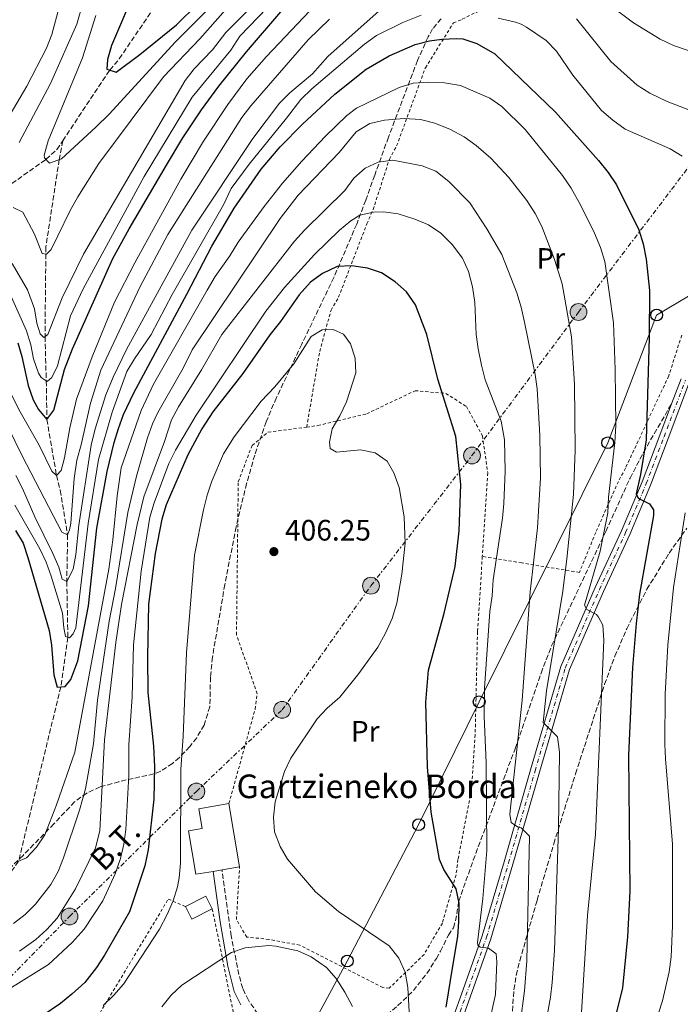
# Model space of a CAD drawing. Units: metres. Extents: x 616732 to 620156, y 4784957 to 4787330.
# Drawn here: x 617620 to 617844, y 4786779 to 4787113 of the extents above; entities that cross this region are included whole.
import ezdxf
from ezdxf.enums import TextEntityAlignment as Align

# ---------------------------------------------------------------- set-up
doc = ezdxf.new("R2010")
doc.units = ezdxf.units.M
doc.header["$MEASUREMENT"] = 0
for name, pattern in [('DGN Style 2', [1.7399219301090239, 1.043953158065414, -0.6959687720436097]), ('DGN Style 3', [2.435890702152634, 1.739921930109024, -0.6959687720436097]), ('DGN Style 4', [2.7856150101045474, 1.391937544087219, -0.6959687720436097, 0.001739921930109024, -0.6959687720436097]), ('DGN Style 7', [3.4798438602180486, 1.565929737098122, -0.6959687720436097, 0.5219765790327072, -0.6959687720436097])]:
    doc.linetypes.add(name, pattern=pattern)
for name, color, linetype, lineweight in [('Barranco lineal', 142, 'DGN Style 3', 13), ('Borda', 1, 'Continuous', 13), ('Camino', 7, 'DGN Style 3', 0), ('Carretera', 9, 'Continuous', 0), ('Cota de punto acotado terreno', 7, 'Continuous', 0), ('Curva de nivel directora', 30, 'Continuous', 30), ('Curva de nivel intermedia', 30, 'Continuous', 0), ('Edificio', 1, 'Continuous', 13), ('Eje de carretera', 7, 'DGN Style 4', 0), ('Etiqueta de uso rústico', 92, 'Continuous', 0), ('Línea blanca (vial)', 7, 'Continuous', 13), ('Línea eléctrica', 6, 'DGN Style 7', 0), ('Línea telefónica', 7, 'Continuous', 0), ('Margen derecho', 7, 'Continuous', 0), ('Poste telefónico', 7, 'Continuous', 0), ('Poste tendido eléctrico', 7, 'Continuous', 0), ('Punto acotado terreno (símbolo)', 7, 'Continuous', 0), ('Senda', 7, 'DGN Style 3', 0), ('Tela metálica o alambrada', 7, 'DGN Style 2', 0), ('Tensión línea eléctrica', 7, 'Continuous', 0), ('Texto de Borda', 7, 'Continuous', 0), ('Torre eléctrica', 7, 'Continuous', 0), ('Zona arbolada', 92, 'DGN Style 3', 0)]:
    doc.layers.add(name, color=color, linetype=linetype, lineweight=lineweight)
doc.styles.add('Style-Arial', font='arial.ttf')

# ---------------------------------------------------------------- blocks, each defined once
blk = doc.blocks.new('5PATER')
at = {"layer": 'Punto acotado terreno (símbolo)', "linetype": 'Continuous', "lineweight": 0}
h = blk.add_hatch(color=51, dxfattribs=at)
edge = h.paths.add_edge_path()
edge.add_ellipse((0, 0), major_axis=(-0.1095731443231308, -0.1110710700762829), ratio=0.9994222409660317, start_angle=0, end_angle=360)
blk = doc.blocks.new('5PELE')
at = {"layer": 'Torre eléctrica', "linetype": 'Continuous', "lineweight": 0}
h = blk.add_hatch(color=9, dxfattribs=at)
edge = h.paths.add_edge_path()
edge.add_arc((-2.000000476837158e-05, 0), 0.2850000000000001, 0, 360)
at = {"layer": 'Torre eléctrica', "color": 252, "linetype": 'Continuous', "lineweight": 0}
blk.add_circle((-2.000000476837158e-05, 0), 0.2850000000000001, dxfattribs=at)
blk = doc.blocks.new('5PTT')
at = {"layer": 'Poste telefónico', "color": 7, "linetype": 'Continuous', "lineweight": 30}
blk.add_circle((2.382683753967285e-05, 4.306399822235108e-05), 0.1995000005932858, dxfattribs=at)

msp = doc.modelspace()

# ---------------------------------------------------------------- linework, layer by layer
at = {"layer": 'Barranco lineal', "color": 142, "linetype": 'DGN Style 3', "lineweight": 13}
for points in [[(617634.7599999999, 4787071.949999999, 329.4600000000065), (617650.6799999997, 4787095.890000001, 325), (617653.9400000004, 4787099.720000001, 325), (617676.3099999996, 4787132.76, 320), (617678.9299999997, 4787137.210000001, 320), (617695.1399999997, 4787160.939999999, 315), (617698.8099999996, 4787165.199999999, 315), (617714.0800000001, 4787192.890000001, 310), (617731.4699999997, 4787223.34, 305), (617743.9900000002, 4787268.4, 302.4900000000052), (617747.3200000003, 4787273.810000001, 301.25)], [(617403.0800000001, 4786899.65, 370.3600000000006), (617405.2000000002, 4786900.529999999, 370), (617410.9400000004, 4786902.07, 370), (617448.1600000003, 4786923.859999999, 365), (617452.7599999999, 4786926.789999999, 365), (617475.3300000001, 4786944.07, 360), (617479.4299999997, 4786947.130000001, 360), (617497.7199999997, 4786963.029999999, 355), (617501.6799999997, 4786966.300000001, 355), (617517.5099999999, 4786984.949999999, 350), (617521.54, 4786988.430000001, 350), (617546.0099999999, 4787006.869999999, 345), (617550.04, 4787010.15, 345), (617574.9800000006, 4787029.430000001, 340), (617607.5800000001, 4787050.41, 335), (617629.0700000003, 4787065.619999999, 330), (617632.8200000003, 4787069.029999999, 330), (617634.7599999999, 4787071.949999999, 329.4600000000065)], [(617634.7599999999, 4787071.949999999, 329.4600000000065), (617633.5499999998, 4787065.49, 330), (617629.0499999998, 4787035.960000001, 334.8899999999995), (617628.75, 4787005.5, 340), (617629.1799999997, 4786990.460000001, 345), (617629.3899999997, 4786977.460000001, 350), (617632.6699999999, 4786958.4, 355), (617633.9199999999, 4786953.430000001, 355), (617636.4000000004, 4786938.34, 360), (617636.1299999999, 4786922.51, 365), (617636.5099999999, 4786903.59, 370), (617634.0899999999, 4786886.84, 375), (617619.7999999998, 4786827.720000001, 380), (617610.8200000003, 4786814.980000001, 381.3099999999977), (617599.9600000001, 4786807.199999999, 381.5299999999988), (617593.8899999997, 4786804.33, 381.5299999999988), (617553.5300000003, 4786782.730000001, 385), (617531.7199999997, 4786781.57, 385.7700000000041), (617482.0099999999, 4786776.390000001, 390), (617464.8200000003, 4786773.600000001, 392.3300000000018)]]:
    msp.add_polyline3d(points, dxfattribs=at)
at = {"layer": 'Borda', "color": 23, "linetype": 'Continuous', "lineweight": 0, "elevation": 411.0299999999988, "flags": 128}
msp.add_lwpolyline([(617691.0800000001, 4786847.230000001), (617694.6900000004, 4786825.74)], dxfattribs=at)
at = {"layer": 'Borda', "color": 23, "linetype": 'Continuous', "lineweight": 0, "extrusion": (-0.02787929795371001, -0.004654385324031981, 0.9996004609056879), "elevation": -39089.76000244301, "flags": 128}
msp.add_lwpolyline([(-4619765.471004597, 1396956.172434567), (-4619765.471004597, 1396950.157960358)], dxfattribs=at)
at = {"layer": 'Borda', "color": 23, "linetype": 'Continuous', "lineweight": 0, "extrusion": (-0.02945471067329665, -0.004958705500873442, 0.9995538160894131), "elevation": -41519.621250611, "flags": 128}
msp.add_lwpolyline([(-4617854.840937133, 1403183.362691257), (-4617854.840937132, 1403180.349553357)], dxfattribs=at)
at = {"layer": 'Borda', "color": 1, "linetype": 'Continuous', "lineweight": 13}
msp.add_polyline3d([(617685.79, 4786824.25, 410.7700000000041), (617679.9100000003, 4786823.26, 410.6000000000058), (617677.4199999999, 4786838.029999999, 410.6000000000058), (617681.9800000006, 4786838.789999999, 410.6000000000058), (617680.8499999996, 4786845.51, 409.2799999999988), (617691.0800000001, 4786847.230000001, 411.0299999999988), (617694.6900000004, 4786825.74, 411.0299999999988), (617688.7599999999, 4786824.75, 410.8600000000006)], close=True, dxfattribs=at)
at = {"layer": 'Borda', "color": 23, "linetype": 'Continuous', "lineweight": 0}
msp.add_polyline3d([(617685.79, 4786824.25, 410.7700000000041), (617679.9100000003, 4786823.26, 410.6000000000058), (617677.4199999999, 4786838.029999999, 410.6000000000058), (617681.9800000006, 4786838.789999999, 410.6000000000058), (617680.8499999996, 4786845.51, 409.2799999999988), (617691.0800000001, 4786847.230000001, 411.0299999999988)], dxfattribs=at)
at = {"layer": 'Camino', "color": 7, "linetype": 'DGN Style 3', "lineweight": 0}
msp.add_polyline3d([(617707.2300000002, 4786752.800000001, 415.3699999999953), (617707.8799999984, 4786756.100000001, 415.4199999999984), (617707.9899999979, 4786760.850000001, 415.4199999999984), (617707.4400000003, 4786764.359999999, 415.4199999999984), (617705.9800000007, 4786768.26, 414.979999999996), (617702.2100000001, 4786773.920000002, 414.429999999993), (617697.6799999992, 4786780.58, 412.7899999999937), (617695.7500000002, 4786784.560000001, 412.0000000000001), (617694.4299999992, 4786789.310000001, 411.1100000000007), (617691.8500000021, 4786802.400000002, 408.6100000000007), (617688.7600000009, 4786824.750000002, 406.320000000007)], dxfattribs=at)
at = {"layer": 'Carretera', "color": 9, "linetype": 'Continuous', "lineweight": 0}
for points in [[(617762.1600000003, 4786760.95, 398.820000000007), (617769.9099999996, 4786782.66, 396.9600000000065), (617776.9100000003, 4786802.390000001, 394.6499999999942), (617784.3500000011, 4786827.529999999, 391.8000000000029), (617793.3200000009, 4786858.720000002, 387.0899999999965), (617803.5899999993, 4786893.720000001, 382.3699999999953), (617815.2100000001, 4786920.45, 378.9700000000012), (617824.1200000016, 4786939.720000001, 376.4499999999971), (617831.0799999976, 4786956.290000001, 374.5899999999965), (617837.079999999, 4786972.15, 373.1600000000035), (617841.0799999977, 4786982.730000001, 371.7700000000041), (617844.3000000009, 4786991.25, 370.6399999999995)], [(617847.2300000013, 4786990.179999999, 370.6399999999995), (617840.0000000005, 4786971.050000001, 373.1600000000035), (617833.9899999978, 4786955.130000002, 374.5899999999965), (617826.9699999993, 4786938.45, 376.4499999999971), (617818.0599999976, 4786919.180000001, 378.9700000000012), (617806.5300000008, 4786892.66, 382.3699999999953), (617796.3200000006, 4786857.850000001, 387.0899999999965), (617787.3399999995, 4786826.650000001, 391.8000000000029), (617779.8899999997, 4786801.42, 394.6499999999942), (617772.8600000001, 4786781.609999999, 396.9600000000065), (617765.0900000005, 4786759.850000001, 398.820000000007)]]:
    msp.add_polyline3d(points, dxfattribs=at)
at = {"layer": 'Curva de nivel directora', "color": 30, "linetype": 'Continuous', "lineweight": 30, "flags": 128}
for points, elevation in [([(617659.9499999994, 4787124.730000001), (617651.239999999, 4787104.230000002), (617649.8799999999, 4787099.439999999), (617649.7500000002, 4787096.189999999), (617652.9199999997, 4787095.180000001), (617660.9100000005, 4787101.140000001), (617673.3699999994, 4787111.199999999), (617680.4199999992, 4787118.28)], 325), ([(617619.5599999997, 4787003.410000003), (617620.9199999986, 4786998.74), (617623.0499999988, 4786988.980000001), (617624.7599999988, 4786984.110000002), (617626.5499999991, 4786980.800000001), (617629.39, 4786977.460000002), (617631.7500000005, 4786980.580000003), (617635.329999999, 4786994.370000001), (617638.0800000003, 4787001.410000001), (617651.7899999988, 4787032.04), (617657.2899999997, 4787042.04), (617669.9099999993, 4787063.609999999), (617675.4599999993, 4787072.880000002), (617681.7600000004, 4787082.37), (617687.6900000002, 4787090.410000003), (617697.0499999989, 4787102.12), (617708.73, 4787115.650000001)], 350), ([(617618.7599999995, 4786939.83), (617621.3199999988, 4786935.550000002), (617622.9799999995, 4786930.699999999), (617630.1099999998, 4786905.870000001), (617630.9500000002, 4786900.949999999), (617631.7799999994, 4786890.930000001), (617632.8599999989, 4786886.74), (617635.5999999995, 4786886.980000001), (617637.459999999, 4786889.320000002), (617639.9199999999, 4786895.66), (617643.5299999998, 4786914.310000001), (617646.3499999985, 4786940.580000001), (617649.8399999996, 4786959.850000001), (617652.1399999997, 4786969.609999999), (617653.6100000005, 4786974.400000001), (617655.3600000006, 4786979.100000001), (617658.7999999983, 4786986.480000001), (617676.8099999994, 4787019.890000002), (617685.2599999984, 4787036.190000001), (617692.8699999992, 4787049.100000001), (617702.0099999988, 4787062.28), (617708.4599999995, 4787069.92), (617715.9699999997, 4787077.53), (617726.94, 4787087.730000002), (617737.6299999986, 4787096.17), (617745.3699999991, 4787100.680000001), (617754.169999999, 4787104.570000002), (617759.0399999995, 4787105.77), (617763.1999999991, 4787106.36), (617768.1999999993, 4787106.65), (617770.3600000006, 4787106.440000001), (617775.0999999992, 4787104.910000001), (617781.2300000003, 4787101.410000001), (617801.7999999984, 4787081.609999999), (617816.3099999992, 4787065.210000004), (617819.5799999994, 4787061.180000001), (617822.389999999, 4787057.029999999), (617830.0499999989, 4787041.79), (617831.4599999993, 4787036.990000002), (617832.4599999984, 4787031.840000001), (617833.6599999988, 4787021.119999999), (617833.5599999982, 4787005.190000001), (617832.4699999996, 4786970.580000003), (617830.5899999999, 4786958.84), (617829.0499999998, 4786952.220000002)], 375), ([(617764.6799999988, 4786778.24), (617767.0199999991, 4786792.140000001), (617768.6299999984, 4786802.160000001), (617769.0399999997, 4786807.150000002), (617769.1099999989, 4786813.530000002), (617768.0699999996, 4786818.359999999), (617763.9300000002, 4786824.840000001), (617762.4100000003, 4786828.27), (617759.6699999997, 4786844.32), (617758.4000000001, 4786859.660000001), (617757.8700000005, 4786881.61), (617758.7199999997, 4786892.450000001), (617763.9799999992, 4786911.800000001), (617767.7299999997, 4786927.560000001), (617769.0700000009, 4786939.720000001), (617769.6599999988, 4786955.380000004), (617767.9299999988, 4786971.640000001), (617761.8899999993, 4786991.140000001), (617758.1299999997, 4787006.199999999), (617754.3700000001, 4787016.330000001), (617751.2499999999, 4787020.710000002), (617747.4199999988, 4787024.130000002), (617742.8299999998, 4787027.17), (617738.0800000001, 4787028.710000002), (617732.5899999985, 4787029.49), (617727.729999999, 4787029.270000001), (617722.8200000006, 4787026.900000001), (617718.7599999993, 4787023.990000002), (617714.879999999, 4787019.74), (617708.5199999999, 4787010.680000001), (617704.91, 4787006.130000002), (617695.7999999995, 4786993.01), (617685.6200000005, 4786980.000000001), (617681.8699999999, 4786974.29), (617677.2000000007, 4786965.440000001), (617669.7799999998, 4786948.470000002), (617668.3099999991, 4786943.690000001), (617666.0499999992, 4786932.010000002), (617663.860000001, 4786914.86), (617663.51, 4786897.03), (617663.6500000008, 4786884.9), (617665.5399999997, 4786866.740000002), (617665.8599999992, 4786859.67), (617665.6099999989, 4786848.770000001), (617663.7499999992, 4786831.600000001), (617662.6099999994, 4786826.130000001), (617657.3399999987, 4786810.5), (617648.959999999, 4786795.859999999), (617646.1899999996, 4786791.7), (617642.2099999988, 4786786.61), (617637.8799999993, 4786782.609999999), (617633.980000001, 4786779.490000002), (617627.9799999996, 4786775.390000002)], 400), ([(617829.0499999998, 4786952.220000002), (617829.7699999996, 4786950.76), (617833.5800000007, 4786948.830000001), (617834.9299999983, 4786946.810000001), (617834.9599999996, 4786944.850000001), (617830.2099999998, 4786918.230000001), (617829.079999999, 4786908.289999999), (617827.9000000008, 4786893.340000001), (617826.5499999986, 4786863.680000001), (617826.9399999997, 4786817.59), (617826.1599999998, 4786802.070000002), (617824.5199999991, 4786784.810000001), (617818.0100000004, 4786758.710000001)], 375)]:
    msp.add_lwpolyline(points, dxfattribs=dict(at, elevation=elevation))
at = {"layer": 'Curva de nivel intermedia', "color": 30, "linetype": 'Continuous', "lineweight": 0, "flags": 128}
for points, elevation in [([(617617.5800000015, 4787030.319999999), (617622.7900000017, 4787021.359999998), (617625.1600000011, 4787014.999999999), (617626.0100000004, 4787010.140000001), (617627.0800000011, 4787006.460000001), (617628.3600000017, 4787005.210000001), (617629.7499999999, 4787006.21), (617634.5599999999, 4787018.709999999), (617641.7400000016, 4787033.509999999), (617676.2100000003, 4787092.369999997), (617679.3100000005, 4787096.269999998), (617685.4900000008, 4787102.720000001), (617690.0599999995, 4787108.67), (617713.9300000012, 4787132.710000001)], 340.0000000000002), ([(617645.9999999997, 4787114.34), (617641.5100000014, 4787100.019999999), (617629.7800000012, 4787071.9), (617628.5100000015, 4787067.000000001), (617628.5899999999, 4787066.130000001), (617630.2900000007, 4787064.329999999), (617634.35, 4787065.779999998), (617645.9900000007, 4787076.560000001), (617650.4499999998, 4787080.98), (617673.0099999995, 4787105.48), (617696.66, 4787129.409999999)], 330.0000000000002), ([(617636.3100000002, 4787127.369999998), (617631.110000001, 4787107.989999999), (617629.2300000013, 4787103.359999998), (617622.5500000003, 4787090.470000001), (617612.7000000001, 4787073.67)], 340.0000000000002), ([(617617.4299999995, 4787018.859999999), (617622.5000000012, 4787007.470000001), (617623.9100000015, 4787002.8), (617624.8300000002, 4786997.969999999), (617626.5500000013, 4786993.15), (617627.4600000011, 4786991.670000001), (617629.4400000013, 4786990.289999999), (617631.110000001, 4786991.710000001), (617633.0300000011, 4786995.66), (617637.4099999998, 4787012.560000001), (617641.6600000011, 4787021.77), (617662.4100000004, 4787059.859999999), (617678.5999999997, 4787086.699999999), (617691.7300000014, 4787102.59), (617694.7700000014, 4787107.399999999), (617707.1100000017, 4787120.31)], 345.0000000000002), ([(617641.7200000016, 4787118.92), (617639.5100000009, 4787111.489999999), (617630.6300000006, 4787091.3), (617620.0400000003, 4787071.31)], 335), ([(617613.6000000007, 4786993.409999999), (617620.3300000008, 4786980.000000001), (617626.7999999995, 4786968.720000001), (617631.110000001, 4786959.92), (617632.6700000013, 4786958.399999999), (617634.1900000012, 4786960.099999999), (617635.4100000015, 4786964.470000001), (617637.1200000015, 4786974.59), (617639.4100000003, 4786984.33), (617644.700000001, 4786998.680000001), (617652.3299999996, 4787017.21), (617659.1500000014, 4787030.58), (617674.780000002, 4787058.92), (617682.5200000004, 4787071.769999999), (617690.6600000008, 4787084.249999999), (617697.1900000019, 4787092.939999999), (617703.7700000001, 4787100.460000001), (617720.6600000013, 4787118.289999999)], 355.0000000000002), ([(617617.9300000002, 4787049.359999998), (617621.1800000002, 4787047.710000001), (617625.2000000012, 4787040.319999999), (617627.8000000007, 4787033.75), (617629.2800000005, 4787033.490000002), (617630.8699999996, 4787035.119999998), (617633.0600000002, 4787039.710000001), (617637.2500000012, 4787048.25), (617639.9300000012, 4787052.91), (617646.9500000018, 4787064.26), (617668.8800000012, 4787093.640000001), (617681.2700000008, 4787106.480000001), (617689.8800000007, 4787116.279999999)], 335), ([(617618.8600000001, 4786958.449999999), (617621.1700000013, 4786954.059999999), (617625.350000001, 4786944.430000001), (617631.3900000005, 4786932), (617633.4100000011, 4786927.390000002), (617634.5700000012, 4786923.34), (617636.1300000013, 4786922.51), (617638.3300000008, 4786926.75), (617639.1599999999, 4786931.689999999), (617640.2100000004, 4786941.630000002), (617644.4400000017, 4786968.789999999), (617645.7800000006, 4786974.279999998), (617649.3300000001, 4786985.800000001), (617651.8600000005, 4786991.809999999), (617656.390000001, 4787001.179999999), (617678.5599999995, 4787041.609999999), (617699.2300000006, 4787072.66), (617708.2400000005, 4787084.619999998), (617711.6900000017, 4787088.21), (617719.4600000011, 4787094.59), (617724.6199999999, 4787100.529999998), (617744.0700000004, 4787117.730000001)], 365.0000000000002), ([(617819.6900000012, 4787118.279999998), (617828.2200000006, 4787111.92), (617837.2300000006, 4787106.34), (617841.7600000012, 4787104.23), (617846.6800000009, 4787102.509999999)], 360), ([(617613.5500000014, 4786980.390000001), (617621.0100000004, 4786965.109999999), (617634.4200000013, 4786939.3), (617636.4000000019, 4786938.34), (617637.0800000012, 4786940.029999999), (617637.4800000014, 4786942.279999999), (617638.6600000015, 4786957.439999999), (617639.4800000018, 4786963.639999999), (617640.9600000015, 4786968.850000001), (617644.1700000013, 4786982.92), (617647.6900000017, 4786994.189999999), (617660.9800000021, 4787022.539999999), (617670.3499999996, 4787040.21), (617695.4100000005, 4787079.8), (617698.5000000017, 4787083.730000001), (617717.9900000005, 4787106.17), (617725.1600000008, 4787113.13)], 360), ([(617618.5600000005, 4786948.429999999), (617626.9700000016, 4786933.58), (617629.0999999995, 4786929.069999999), (617630.8200000006, 4786924.369999999), (617634.6600000006, 4786911.779999998), (617635.100000001, 4786906.820000002), (617635.7300000011, 4786903.929999999), (617637.0000000009, 4786903.380000001), (617638.2500000002, 4786904.8), (617639.2100000014, 4786906.77), (617643.4300000013, 4786942.189999998), (617646.8899999993, 4786963.829999999), (617651.5000000005, 4786979.890000002), (617656.4600000002, 4786993.720000001), (617659.0300000008, 4786998.000000001), (617664.7000000014, 4787006.250000001), (617671.8800000009, 4787019.859999998), (617689.2400000015, 4787050.259999999), (617691.8099999996, 4787055.8), (617697.9400000008, 4787064.05), (617710.5800000008, 4787079.550000001), (617715.400000002, 4787085.970000001), (617719.1300000002, 4787089.48), (617737.0200000008, 4787104.689999998), (617741.0799999997, 4787107.59), (617750.0700000019, 4787112.07), (617756.2000000008, 4787114.489999999)], 370.0000000000002), ([(617782.3800000015, 4787113.439999999), (617788.250000001, 4787112.08), (617790.1399999998, 4787111.470000001), (617791.9800000016, 4787110.439999999), (617798.5599999997, 4787105.88), (617802.0700000012, 4787102.320000002), (617807.6400000012, 4787094.220000001), (617817.3600000021, 4787082.169999998), (617821.1500000006, 4787078.909999999), (617825.4199999998, 4787075.91)], 370.0000000000002), ([(617808.9100000008, 4787113.230000001), (617820.5499999993, 4787098.84), (617829.4499999998, 4787090.779999998), (617833.6800000012, 4787088.109999999), (617839.6199999999, 4787085.28), (617849.9100000008, 4787081.33)], 365.0000000000002), ([(617810.6200000007, 4786776.439999999), (617812.570000002, 4786809.289999999), (617815.3700000005, 4786836.909999999), (617818.1100000008, 4786902.679999999), (617817.7900000013, 4786907.679999999), (617816.2800000003, 4786910.470000001), (617815.640000001, 4786911.369999999), (617812.390000001, 4786913.019999999), (617811.5999999997, 4786914.489999999), (617816.8700000002, 4786932.789999999), (617819.4600000009, 4786945.809999999), (617819.670000001, 4786951.140000001), (617821.8700000005, 4786969.619999998), (617822.2400000015, 4786975.369999999), (617822.0400000003, 4786994.369999998), (617821.3800000009, 4787010.259999998), (617818.4600000017, 4787030.960000001), (617817.02, 4787035.750000001), (617815.0000000016, 4787040.640000002), (617810.4000000017, 4787049.990000002), (617807.0399999999, 4787055.880000001), (617804.1299999999, 4787060.179999999), (617791.4299999995, 4787075.74), (617783.6300000009, 4787083.599999999), (617779.5200000004, 4787086.42), (617769.5100000014, 4787090.650000001), (617764.1600000003, 4787091.569999999), (617758.6200000015, 4787091.8), (617753.5300000019, 4787091.440000001), (617748.7400000021, 4787089.989999999), (617734.3600000008, 4787082.949999998), (617731.0000000013, 4787080.439999999), (617723.7700000005, 4787073.519999999), (617715.7500000007, 4787064.96), (617709.270000001, 4787057.499999999), (617703.0100000001, 4787049.699999998), (617694.17, 4787037.57), (617691.4200000007, 4787032.909999999)], 380.0000000000002), ([(617797.1400000004, 4786765.189999999), (617800.0300000004, 4786781.59), (617800.6800000009, 4786786.539999999), (617801.4200000007, 4786797.42), (617802.82, 4786838.810000001), (617803.0700000003, 4786864.679999999), (617802.4700000013, 4786869.819999999), (617797.5400000004, 4786874.730000001), (617798.7100000017, 4786885.48), (617804.2200000014, 4786919.230000001), (617805.6299999995, 4786930.199999998), (617807.9000000005, 4786952.019999999), (617808.4400000013, 4786966.999999999), (617808.1799999999, 4786989.369999998), (617807.1600000006, 4787005.449999998), (617804.0000000001, 4787023.380000001), (617801.4299999997, 4787031.640000001), (617797.1400000004, 4787042.81), (617794.8800000006, 4787047.279999999), (617792.070000001, 4787051.649999999), (617785.9000000019, 4787059.529999998), (617779.7900000009, 4787066.050000001), (617774.9299999994, 4787070.329999999), (617770.8600000013, 4787073.25), (617766.2000000009, 4787075.720000001), (617760.8900000001, 4787077.850000001), (617756.0599999999, 4787079.12), (617750.4400000006, 4787079.470000001), (617743.790000001, 4787078.939999999), (617738.8400000001, 4787077.800000001), (617734.1900000009, 4787074.929999999), (617728.440000002, 4787067.949999998), (617714.5999999996, 4787053.439999999), (617708.4400000017, 4787045.579999999), (617678.630000001, 4787001.029999999), (617675.6100000013, 4786994.82)], 385), ([(617825.4199999998, 4787075.91), (617840.6799999995, 4787069.210000001), (617844.7000000007, 4787066.759999999)], 370.0000000000002), ([(617620.140000001, 4786797.239999998), (617625.6399999994, 4786801.180000001), (617629.3400000008, 4786804.539999999), (617632.9200000016, 4786808.42), (617639.0599999994, 4786818.31), (617645.85, 4786832.279999999), (617647.3300000018, 4786838.02), (617648.8700000019, 4786868.890000001), (617652.7800000012, 4786901.789999999), (617654.660000001, 4786914.779999998), (617659.9600000005, 4786941.789999999), (617662.2400000005, 4786951.220000001), (617669.2600000012, 4786969.949999999), (617671.6200000015, 4786977.300000001), (617673.9700000007, 4786981.720000001), (617681.8200000006, 4786994.259999999), (617688.7200000007, 4787006.279999999), (617713.320000001, 4787037.850000001), (617716.6500000014, 4787041.58), (617730.3900000011, 4787055.039999999), (617733.430000001, 4787059.279999998), (617737.2300000008, 4787062.600000001), (617741.650000002, 4787064.71), (617746.640000001, 4787065.3), (617756.5400000005, 4787063.480000001), (617761.1900000019, 4787061.640000001), (617765.66, 4787058.16)], 390.0000000000002), ([(617765.66, 4787058.16), (617772.6900000019, 4787050.890000001), (617778.5200000014, 4787042.05), (617783.5199999991, 4787033.390000001), (617788.6199999999, 4787020.33), (617790.150000001, 4787015.569999999), (617791.310000001, 4787010.42), (617794.8300000014, 4786992.75), (617795.530000001, 4786987.800000002), (617796.4400000006, 4786972.019999999), (617796.6399999997, 4786957.680000001), (617795.7099999998, 4786940.680000001), (617793.1500000005, 4786919.039999999), (617790.4300000003, 4786882.31), (617786.2999999997, 4786843.640000002), (617786.7500000012, 4786840.779999998), (617788.8700000001, 4786839.400000001), (617790.1399999998, 4786838.999999999), (617792.9800000007, 4786836.220000001), (617792.0599999998, 4786793.96), (617791.2199999993, 4786783.79), (617789.7799999999, 4786772.739999999)], 390.0000000000002), ([(617672.9600000004, 4786967.039999999), (617680.0000000012, 4786978.890000001), (617703.6000000002, 4787014.109999999), (617709.9700000006, 4787022.220000001), (617720.0500000013, 4787033.320000002), (617728.5700000017, 4787041.59), (617732.4200000007, 4787044.83), (617735.4400000004, 4787046.759999999), (617740.0600000005, 4787047.730000001), (617743.5000000005, 4787047.839999998), (617748.4500000014, 4787047.159999999), (617754.0599999995, 4787045.359999999), (617758.7100000009, 4787043.380000002), (617762.9000000019, 4787040.65), (617766.790000001, 4787036.74), (617770.2100000009, 4787032.140000001), (617772.2900000018, 4787027.59), (617773.6200000017, 4787022.359999999), (617774.450000001, 4787017.100000001), (617774.9299999994, 4787006.3), (617775.5300000006, 4787001.34), (617776.6600000015, 4786995.859999999), (617777.9100000011, 4786990.890000001), (617783.3800000006, 4786976.930000001), (617784.4600000002, 4786970.57), (617784.6600000013, 4786959.949999999), (617784.2200000011, 4786948.930000001), (617783.8200000009, 4786943.939999999), (617780.6600000004, 4786923.130000001), (617780.3000000005, 4786917.65), (617779.5200000004, 4786912.310000001), (617777.7100000001, 4786886.369999999), (617777.6100000015, 4786876.699999999), (617778.2799999999, 4786861.050000001), (617778.5100000001, 4786831.359999998), (617777.1900000013, 4786815.009999999), (617775.3300000017, 4786800.109999998), (617775.4099999999, 4786799.269999999), (617776.19, 4786798.570000002), (617778.9999999995, 4786798.260000001), (617781.6200000015, 4786796.249999999), (617781.9299999999, 4786793.59), (617781.4300000014, 4786782.489999999), (617776.2300000002, 4786758.970000001)], 395.0000000000002), ([(617691.4200000007, 4787032.909999999), (617686.4500000019, 4787025.970000001), (617683.7200000006, 4787021.3), (617665.5300000006, 4786989.38), (617661.3799999999, 4786980.529999998), (617654.5400000003, 4786961.050000001), (617653.1499999999, 4786951.59), (617651.7300000007, 4786936.640000001), (617650.3899999995, 4786926.740000002), (617638.8899999995, 4786864.71), (617632.6500000011, 4786846.859999999), (617628.6900000004, 4786836.599999998), (617625.920000001, 4786832.420000001), (617622.4600000009, 4786828.869999999), (617619.8000000011, 4786827.720000001)], 380.0000000000002), ([(617683.6600000003, 4786951.84), (617685.2699999996, 4786956.58), (617689.2900000006, 4786965.789999999), (617692.8800000004, 4786971.539999999), (617701.9599999996, 4786983.680000001), (617706.6800000003, 4786988.529999998), (617713.0999999997, 4786996.36), (617718.9800000006, 4787005.59), (617722.6700000009, 4787007.8), (617726.3900000001, 4787007.989999999), (617729.9199999995, 4787006.34), (617732.3400000002, 4787003.140000001), (617733.9200000005, 4786998.180000001), (617734.0800000014, 4786993.210000001), (617730.9500000001, 4786983.409999999), (617728.6900000002, 4786978.680000001), (617726.0700000006, 4786974.23), (617725.2100000001, 4786969.720000001), (617725.4500000014, 4786967.619999997), (617727.500000001, 4786966.310000001), (617735.7000000019, 4786967.109999998), (617740.5900000003, 4786966.109999999), (617744.6600000005, 4786963.279999999), (617746.9500000017, 4786959.380000001), (617748.7599999999, 4786954.41), (617750.4400000006, 4786944.48), (617750.8000000005, 4786935.489999999), (617749.7300000021, 4786925.02), (617747.9700000008, 4786915.119999998), (617746.4199999997, 4786909.970000001), (617744.2000000001, 4786904.979999999), (617741.52, 4786900.249999999), (617735.1000000007, 4786891.3), (617728.7100000002, 4786883.289999999), (617724.420000001, 4786879.599999999), (617720.9600000009, 4786875.989999998), (617712.1200000008, 4786862.619999998), (617709.8699999999, 4786858.149999999), (617706.7499999997, 4786847.820000002), (617706.1799999997, 4786842.62), (617706.5300000005, 4786837.630000001), (617708.4000000014, 4786832.66), (617710.9400000006, 4786828.350000001), (617720.4300000012, 4786817.369999999), (617728.240000001, 4786810.640000001), (617745.3800000002, 4786798.989999999), (617748.6600000015, 4786794.8), (617750.8099999995, 4786790.039999999), (617751.7300000006, 4786784.939999999), (617752.3000000004, 4786774.609999999)], 405.0000000000002), ([(617675.6100000013, 4786994.82), (617666.940000001, 4786979.84), (617665.1999999998, 4786975.949999998), (617663.5300000003, 4786971.239999998), (617659.7500000005, 4786958.279999999), (617656.7799999999, 4786945.92), (617652.6100000013, 4786920.16), (617650.4900000001, 4786909.039999999), (617646.5800000008, 4786882.33), (617645.2100000007, 4786867.439999999), (617642.4400000012, 4786852.249999999), (617640.3899999993, 4786845.009999999), (617635.0700000018, 4786828.84), (617633.2200000011, 4786824.220000001), (617630.74, 4786819.83), (617625.5800000012, 4786813.180000001), (617621.9900000015, 4786809.640000001), (617618.0599999998, 4786806.539999999)], 385), ([(617586.9500000007, 4786769.8), (617607.6200000015, 4786779.38), (617616.4900000007, 4786784.289999999), (617629.9000000019, 4786792.689999998), (617637.990000001, 4786800.109999998), (617642.020000001, 4786804.630000001), (617648.3399999999, 4786814.3), (617652.570000001, 4786823.41), (617654.2899999999, 4786828.619999998), (617655.4500000001, 4786833.5), (617656.1500000019, 4786838.449999999), (617657.1200000019, 4786856.789999999), (617657.2100000012, 4786867.109999998), (617658.310000001, 4786883.409999999), (617658.72, 4786901.029999999), (617661.2999999995, 4786926.079999999), (617664.3300000003, 4786944.380000001), (617665.7100000017, 4786949.189999999), (617670.7200000007, 4786962.57), (617672.9600000004, 4786967.039999999)], 395.0000000000002), ([(617648.4500000017, 4786778.79), (617652.0700000004, 4786782.25), (617655.3300000015, 4786786.069999999), (617667.52, 4786804.689999999), (617670.2000000001, 4786809.640000001), (617672.1700000013, 4786814.269999999), (617673.6300000009, 4786819.060000001), (617674.2000000009, 4786822.039999999), (617674.620000001, 4786827.019999998), (617674.7999999999, 4786858.829999999), (617675.6100000013, 4786870.13), (617676.6900000009, 4786898.289999999), (617679.4000000021, 4786931.439999999), (617682.4500000009, 4786946.770000001), (617683.6600000003, 4786951.84)], 405.0000000000002), ([(617845.730000001, 4786945.78), (617841.7099999998, 4786920.46), (617839.8400000012, 4786900.949999999), (617838.9299999992, 4786884.359999999), (617838.7700000006, 4786867.37), (617839.0000000009, 4786862.380000001), (617841.4100000004, 4786833.489999999), (617841.4500000007, 4786805.779999999), (617840.9499999998, 4786795.249999999), (617840.2999999995, 4786790.150000001), (617838.0199999996, 4786780.380000001), (617835.4400000002, 4786772.380000002)], 370.0000000000002), ([(617668.3499999992, 4786778.329999999), (617671.520000001, 4786782.25), (617675.1399999997, 4786785.73), (617691.9300000004, 4786796.710000001), (617696.6300000009, 4786798.390000001), (617704.5600000013, 4786799.09), (617707, 4786798.910000001), (617714.3899999994, 4786797.310000001), (617718.9699999995, 4786795.33), (617724.1399999993, 4786791.67), (617727.4500000018, 4786787.92), (617730.4100000013, 4786783.249999999), (617732.9200000013, 4786778.439999999)], 410)]:
    msp.add_lwpolyline(points, dxfattribs=dict(at, elevation=elevation))
at = {"layer": 'Edificio', "color": 1, "linetype": 'Continuous', "lineweight": 13, "extrusion": (0.03763425920780782, 0.01903955429688567, 0.9991101830659397), "elevation": 114793.8095170788, "flags": 128}
msp.add_lwpolyline([(3992468.924357715, -2709633.747553512), (3992468.934398813, -2709625.923258069), (3992473.674915663, -2709625.923258069), (3992473.664874564, -2709633.747553512), (3992468.924357715, -2709633.747553512)], close=True, dxfattribs=at)
at = {"layer": 'Edificio', "color": 51, "linetype": 'Continuous', "lineweight": 13, "extrusion": (0.0376342592087635, 0.01903955430928804, 0.9991101830656675), "elevation": 114793.8095770368, "flags": 128}
msp.add_lwpolyline([(3992473.674231783, -2709625.924263187), (3992473.664190682, -2709633.748558628), (3992468.923673832, -2709633.748558629)], dxfattribs=at)
at = {"layer": 'Edificio', "color": 51, "linetype": 'Continuous', "lineweight": 13, "extrusion": (0.03763425920780782, 0.01903955429688567, 0.9991101830659397), "elevation": 114793.8095170788, "flags": 128}
msp.add_lwpolyline([(3992468.924357715, -2709633.747553512), (3992468.934398813, -2709625.923258069), (3992473.674915663, -2709625.923258069)], dxfattribs=at)
at = {"layer": 'Eje de carretera', "color": 7, "linetype": 'DGN Style 4', "lineweight": 0}
msp.add_polyline3d([(617763.6200000015, 4786760.4, 398.8200000000071), (617771.3799999978, 4786782.130000001, 396.9600000000063), (617778.3999999983, 4786801.91, 394.6499999999942), (617785.8399999993, 4786827.09, 391.800000000003), (617794.8200000002, 4786858.290000001, 387.0899999999966), (617805.0599999975, 4786893.190000001, 382.3699999999954), (617816.64, 4786919.810000001, 378.9700000000013), (617825.5399999983, 4786939.09, 376.4499999999972), (617832.5299999999, 4786955.710000001, 374.5899999999967), (617838.5399999982, 4786971.600000001, 373.1600000000035), (617845.769999999, 4786990.720000001, 370.6399999999995)], dxfattribs=at)
at = {"layer": 'Línea blanca (vial)', "color": 7, "linetype": 'Continuous', "lineweight": 13}
for points in [[(617733.9699999974, 4786713.010000001, 402.4600000000065), (617741.4200000018, 4786719.990000002, 401.7799999999989), (617750.4499999996, 4786730.390000002, 400.6900000000023), (617755.699999998, 4786738.210000002, 400.25), (617759.6299999995, 4786746.000000002, 399.5899999999966), (617765.0900000001, 4786759.850000001, 398.8200000000071), (617772.8599999995, 4786781.61, 396.9600000000063), (617779.8899999993, 4786801.420000001, 394.6499999999942), (617787.339999999, 4786826.650000001, 391.800000000003), (617796.3200000002, 4786857.850000001, 387.0899999999966), (617806.5300000003, 4786892.660000001, 382.3699999999954), (617818.0599999971, 4786919.180000002, 378.9700000000013), (617826.9699999989, 4786938.450000001, 376.4499999999972), (617833.9899999973, 4786955.130000002, 374.5899999999967), (617839.9999999999, 4786971.050000001, 373.1600000000035), (617847.2300000007, 4786990.180000001, 370.6399999999995), (617854.6999999986, 4787011.500000001, 368.3399999999967), (617856.6499999977, 4787019.470000002, 367.7599999999947)], [(617841.0799999973, 4786982.730000002, 371.770000000004), (617844.3000000004, 4786991.25, 370.6399999999995)], [(617622.899999999, 4786633.660000003, 415.3800000000048), (617626.6999999988, 4786639.180000001, 414.7200000000012), (617636.6299999976, 4786648.199999999, 412.9700000000012), (617652.4400000013, 4786659.189999999, 410.3300000000018), (617676.6200000016, 4786673.930000001, 407.9199999999982), (617696.5500000005, 4786686.790000002, 406.0599999999977), (617711.5100000005, 4786697.84, 404.6300000000048), (617728.4699999989, 4786712.140000001, 402.770000000004), (617739.1599999998, 4786722.160000001, 401.7799999999989), (617747.9599999996, 4786732.300000003, 400.6900000000023), (617753, 4786739.790000003, 400.25), (617756.7699999985, 4786747.28, 399.5899999999966), (617762.1599999998, 4786760.950000001, 398.8200000000071), (617769.9099999992, 4786782.660000001, 396.9600000000063), (617776.9099999998, 4786802.390000001, 394.6499999999942), (617784.3500000006, 4786827.53, 391.800000000003), (617793.3200000004, 4786858.720000002, 387.0899999999966), (617803.5899999988, 4786893.720000001, 382.3699999999954), (617815.2099999995, 4786920.450000001, 378.9700000000013), (617824.1200000012, 4786939.720000001, 376.4499999999972), (617831.079999997, 4786956.290000002, 374.5899999999967), (617837.0799999986, 4786972.15, 373.1600000000035), (617841.0799999973, 4786982.730000002, 371.770000000004)]]:
    msp.add_polyline3d(points, dxfattribs=at)
at = {"layer": 'Línea eléctrica', "color": 6, "linetype": 'DGN Style 7', "lineweight": 0}
msp.add_polyline3d([(617464.8000000007, 4786643.71, 440.1100000000006), (617513.9099999998, 4786674.48, 429.4600000000065), (617560.9899999995, 4786731.060000001, 412.0299999999988), (617637.0700000006, 4786808.960000002, 391.6699999999983), (617680.0500000009, 4786851.340000001, 405.2299999999959), (617709.1499999985, 4786879.03, 405.3000000000029), (617739.2100000017, 4786921.09, 405.2700000000041), (617773.4600000014, 4786965.220000001, 398.429999999993), (617809.5700000006, 4787013.87, 383.7100000000065), (617848.0599999982, 4787064.61, 369.6699999999983), (617900.489999999, 4787134.02, 355.1900000000023), (617972.3299999976, 4787229.79, 345.3899999999995)], dxfattribs=at)
at = {"layer": 'Línea telefónica', "color": 7, "linetype": 'Continuous', "lineweight": 0}
msp.add_polyline3d([(617383.9099999995, 4786531.27, 460.5500000000029), (617432.9299999992, 4786550.080000001, 455.6699999999983), (617438.519409542, 4786556.40753079, 454.9428000000044), (617463.7500000001, 4786584.970000001, 451.6600000000035), (617502.6900000015, 4786611.92, 445.679999999993), (617543.1900000008, 4786639.329999999, 432.7700000000041), (617584.3700000017, 4786666.470000001, 422.4400000000023), (617625.6800000002, 4786692.660000001, 415.9600000000065), (617711.1800000002, 4786756.859999999, 415.3899999999995), (617731.1999999986, 4786793.87, 408.3800000000047), (617755.370000002, 4786840.070000002, 400.570000000007), (617775.890000001, 4786881.739999999, 395.4499999999971), (617819.4699999981, 4786969.550000001, 380.8999999999942), (617836.0399999997, 4787012.859999999, 374.0099999999948), (617885.4499999983, 4787042.17, 363.3099999999977), (617932.7100000012, 4787077.25, 363.9799999999959)], dxfattribs=at)
at = {"layer": 'Margen derecho', "color": 7, "linetype": 'Continuous', "lineweight": 0}
msp.add_polyline3d([(617695.0700000008, 4786779.060000001, 412.7899999999937), (617692.8999999982, 4786783.53, 412.0000000000001), (617690.7399999967, 4786792.109999999, 410.4700000000012), (617688.0599999991, 4786807.12, 407.8999999999942), (617685.7899999982, 4786824.250000001, 406.320000000007)], dxfattribs=at)
at = {"layer": 'Senda', "color": 7, "linetype": 'DGN Style 3', "lineweight": 0}
msp.add_polyline3d([(617707.2300000002, 4786752.800000001, 415.3699999999953), (617713.339999999, 4786755.060000001, 415.3699999999953), (617717.7600000001, 4786757.32, 414.8999999999942), (617728.7300000006, 4786763.7, 412.1600000000036), (617740.8799999986, 4786772.490000002, 408.199999999997), (617748.3700000009, 4786778.730000001, 406.0000000000001), (617753.609999998, 4786783.840000001, 404.550000000003), (617758.199999999, 4786789.670000001, 403.6000000000059), (617761.3999999977, 4786794.720000002, 403.2700000000042), (617762.7899999978, 4786797.200000001, 403.2899999999937), (617765.4699999979, 4786802.61, 402), (617767.199999998, 4786805.150000001, 402), (617767.8700000006, 4786807.490000002, 401.4900000000052), (617768.9799999993, 4786814.140000002, 400), (617773.89, 4786828.050000001, 397.3399999999965), (617788.0599999988, 4786865.800000001, 390.3300000000019), (617796.8599999987, 4786891.470000002, 386.6900000000024), (617800.4599999996, 4786900.730000002, 385.3699999999953), (617818.8099999982, 4786939.52, 379.6699999999984), (617827.019999998, 4786957.540000002, 376.7500000000001), (617831.5699999989, 4786966.290000002, 375.1000000000059), (617841.0799999973, 4786982.730000002, 371.770000000004)], dxfattribs=at)
at = {"layer": 'Tela metálica o alambrada', "color": 7, "linetype": 'DGN Style 2', "lineweight": 0, "extrusion": (0.9800908399177781, 0.1985493230999595, 0.0003343737613455096), "elevation": 1555806.190820083, "flags": 128}
msp.add_lwpolyline([(4568869.428999054, -112.4807742371377), (4568853.359195087, -110.5007741264539), (4568826.70889494, -106.2307738877445)], dxfattribs=at)
at = {"layer": 'Tela metálica o alambrada', "color": 7, "linetype": 'DGN Style 2', "lineweight": 0}
for points in [[(617717.4400000004, 4786974.869999999, 405.429999999993), (617721.8399999999, 4787000.539999999, 406.3099999999977), (617725.6799999997, 4787014.480000001, 403.679999999993), (617728.2300000006, 4787018.859999999, 402.4700000000012), (617737.8399999999, 4787043.75, 394.9100000000035), (617739.9600000001, 4787048.609999999, 394.3600000000006), (617745.4500000002, 4787065.66, 389.320000000007), (617747.9199999999, 4787070.180000001, 388.4400000000023), (617757.6600000003, 4787096.680000001, 378.8999999999942), (617767.1699999999, 4787111.880000001, 372.320000000007), (617770.1699999999, 4787113.109999999, 372.320000000007), (617793.7599999999, 4787125.029999999, 363), (617799.0599999996, 4787127.41, 362.5599999999977), (617831.2199999997, 4787144.41, 349.3999999999942), (617862.3799999999, 4787156.77, 347.2100000000065)], [(617844.5300000003, 4787006.02, 370.8899999999995), (617840.1299999999, 4786992.210000001, 372.320000000007), (617825.4699999997, 4786960.949999999, 379.0099999999948), (617823.0599999996, 4786956.430000001, 379.5599999999977), (617815.4000000004, 4786939.15, 381.8600000000006), (617809.8700000001, 4786925.609999999, 383.9400000000023), (617790.3200000003, 4786928.83, 392.0599999999977), (617776.9600000001, 4786931.02, 396.7400000000052)], [(617717.4400000004, 4786974.869999999, 405.429999999993), (617721.2599999999, 4786975.380000001, 405.0099999999948), (617737.7699999996, 4786979.359999999, 404.25), (617754.1799999997, 4786987.199999999, 400.9600000000065), (617764.6500000004, 4786986.27, 399.8600000000006), (617771.5700000003, 4786981.850000001, 398.7599999999948), (617777.0199999996, 4786971.880000001, 398.1100000000006), (617778.7800000003, 4786959.34, 397.6699999999983), (617776.9600000001, 4786931.02, 396.7400000000052)], [(617691.0800000001, 4786847.230000001, 406.7700000000041), (617699.9699999997, 4786879.27, 406.6600000000035), (617700.6799999997, 4786884.470000001, 406.6600000000035), (617693.6500000004, 4786904.460000001, 407.429999999993), (617694.2400000002, 4786956.33, 407.9700000000012), (617698.9400000004, 4786968.67, 407.320000000007), (617704.3700000001, 4786973.15, 406.8800000000047), (617717.4400000004, 4786974.869999999, 405.429999999993)], [(617776.9600000001, 4786931.02, 396.7400000000052), (617775.3300000001, 4786905.539999999, 395.9100000000035), (617774.54, 4786870.58, 396.4600000000065), (617773.2800000003, 4786851.680000001, 397.7799999999988), (617768.7100000001, 4786828.26, 400.3000000000029), (617768.0599999996, 4786823.060000001, 400.7400000000052), (617763.4100000003, 4786806.720000001, 403.0399999999936), (617757.2100000001, 4786796.130000001, 405.1199999999953), (617745.4100000003, 4786784.619999999, 406.2200000000012), (617743.2400000002, 4786784.880000001, 406.3300000000018), (617715.1399999997, 4786799.220000001, 409.6199999999953), (617704.6600000003, 4786801.210000001, 410.8300000000018), (617697.1399999997, 4786801.960000001, 409.179999999993), (617693.6299999999, 4786807.890000001, 408.3000000000029), (617694.6900000004, 4786825.74, 406.8800000000047)], [(617695.6699999999, 4786758.17, 414.9799999999959), (617696.7000000002, 4786742.039999999, 415.0899999999965), (617692.2699999996, 4786737.15, 414.8699999999953), (617687.5300000003, 4786734.279999999, 414.7599999999948), (617661.4600000001, 4786712.439999999, 414.6499999999942), (617636.2800000003, 4786692.5, 415.8600000000006), (617632.4600000001, 4786689.16, 415.75), (617618.8399999999, 4786677.49, 417.3899999999995), (617604.6399999997, 4786672.619999999, 418.929999999993), (617602.7300000006, 4786674.220000001, 418.820000000007), (617591.0499999998, 4786689.310000001, 419.1499999999942), (617570.4400000004, 4786705.01, 418.4900000000052), (617565, 4786720.74, 415.5299999999988), (617566.1299999999, 4786732.050000001, 412.2400000000052), (617592.3300000001, 4786742.600000001, 410.3699999999953), (617611.79, 4786759.380000001, 406.8699999999953), (617632.2400000002, 4786763.480000001, 406.2100000000065), (617647.3899999997, 4786776.279999999, 405.6600000000035), (617670.5300000003, 4786814.869999999, 405), (617676.3300000001, 4786812.310000001, 405.7700000000041)]]:
    msp.add_polyline3d(points, dxfattribs=at)
at = {"layer": 'Zona arbolada', "color": 92, "linetype": 'DGN Style 3', "lineweight": 0}
for points in [[(617763.0499999998, 4787113.310000001, 382.3699999999953), (617760.1200000001, 4787109.82, 383.3600000000006), (617758.5700000003, 4787107.140000001, 384.1499999999942), (617755, 4787099.140000001, 387.1399999999995), (617745.1299999999, 4787073.130000001, 399.5500000000029), (617743.5, 4787068.57, 401.3600000000006), (617740.5, 4787060.26, 403.8800000000047), (617737.4400000004, 4787051.800000001, 403.8800000000047), (617734.3799999999, 4787043.699999999, 406.0800000000018), (617726.6500000004, 4787025.59, 408.3800000000047), (617715.7400000002, 4787002.960000001, 410.6199999999953), (617707.1900000004, 4786984.850000001, 411.5099999999948), (617703.7400000002, 4786976.67, 411.570000000007), (617699.8300000001, 4786965.4, 411.5599999999977), (617697.0599999996, 4786955.720000001, 411.7100000000065), (617693.54, 4786941.100000001, 412.070000000007), (617689.6900000004, 4786921.49, 412.5599999999977), (617685.5099999999, 4786896.880000001, 412.6900000000023), (617684.8300000001, 4786890.08, 412.5299999999988), (617684.6100000005, 4786880.060000001, 412.1699999999983), (617682.7199999997, 4786873.869999999, 411.9100000000035), (617680.1600000003, 4786869.57, 411.7100000000065), (617677.8099999996, 4786866.539999999, 411.5599999999977), (617674.29, 4786862.859999999, 411.9799999999959), (617671.9100000003, 4786860.859999999, 411.5599999999977), (617668.0199999996, 4786858.26, 409.5099999999948), (617665.6299999999, 4786857.279999999, 408.2700000000041), (617658.6299999999, 4786855.789999999, 404.9799999999959), (617653.8200000003, 4786854.66, 404.2400000000052), (617647.4299999997, 4786852.859999999, 404.429999999993), (617642.9000000004, 4786850.789999999, 403.9799999999959), (617638.7999999998, 4786847.850000001, 403.5), (617631.79, 4786840.4, 402.2400000000052), (617621.3399999999, 4786829.680000001, 401.1900000000023), (617602.29, 4786811.279999999, 400.5899999999965)], [(617763.0499999998, 4787113.310000001, 382.3699999999953), (617760.1200000001, 4787109.82, 383.3600000000006), (617758.5700000003, 4787107.140000001, 384.1499999999942), (617755, 4787099.140000001, 387.1399999999995), (617745.1299999999, 4787073.130000001, 399.5500000000029), (617743.5, 4787068.57, 401.3600000000006), (617740.5, 4787060.26, 403.8800000000047), (617737.4400000004, 4787051.800000001, 403.8800000000047), (617734.3799999999, 4787043.699999999, 406.0800000000018), (617726.6500000004, 4787025.59, 408.3800000000047), (617715.7400000002, 4787002.960000001, 410.6199999999953), (617707.1900000004, 4786984.850000001, 411.5099999999948), (617703.7400000002, 4786976.67, 411.570000000007), (617699.8300000001, 4786965.4, 411.5599999999977), (617697.0599999996, 4786955.720000001, 411.7100000000065), (617693.54, 4786941.100000001, 412.070000000007), (617689.6900000004, 4786921.49, 412.5599999999977), (617685.5099999999, 4786896.880000001, 412.6900000000023), (617684.8300000001, 4786890.08, 412.5299999999988), (617684.6100000005, 4786880.060000001, 412.1699999999983), (617682.7199999997, 4786873.869999999, 411.9100000000035), (617680.1600000003, 4786869.57, 411.7100000000065), (617677.8099999996, 4786866.539999999, 411.5599999999977), (617674.29, 4786862.859999999, 411.9799999999959), (617671.9100000003, 4786860.859999999, 411.5599999999977), (617668.0199999996, 4786858.26, 409.5099999999948), (617665.6299999999, 4786857.279999999, 408.2700000000041), (617658.6299999999, 4786855.789999999, 404.9799999999959), (617653.8200000003, 4786854.66, 404.2400000000052), (617647.4299999997, 4786852.859999999, 404.429999999993), (617642.9000000004, 4786850.789999999, 403.9799999999959), (617638.7999999998, 4786847.850000001, 403.5), (617631.79, 4786840.4, 402.2400000000052), (617621.3399999999, 4786829.680000001, 401.1900000000023), (617602.29, 4786811.279999999, 400.5899999999965)], [(617786.2999999998, 4786764.74, 393.5800000000018), (617787.6600000003, 4786784.15, 393.5800000000018), (617788.4500000002, 4786789.08, 393.5099999999948), (617789.6299999999, 4786793.930000001, 393.3300000000018), (617795.54, 4786814.480000001, 392.3500000000058), (617801.1799999997, 4786833.609999999, 391.2299999999959), (617808.5599999996, 4786857.369999999, 389.4600000000065), (617818.4000000004, 4786887.67, 386.6699999999983), (617821.8700000001, 4786897.16, 385.3699999999953), (617825.8899999997, 4786906.480000001, 383.4700000000012), (617832.7400000002, 4786919.869999999, 379.8000000000029), (617840.2599999999, 4786932.15, 375.5099999999948), (617846.29, 4786940.560000001, 372.0899999999965)], [(617786.2999999998, 4786764.74, 393.5800000000018), (617787.6600000003, 4786784.15, 393.5800000000018), (617788.4500000002, 4786789.08, 393.5099999999948), (617789.6299999999, 4786793.930000001, 393.3300000000018), (617795.54, 4786814.480000001, 392.3500000000058), (617801.1799999997, 4786833.609999999, 391.2299999999959), (617808.5599999996, 4786857.369999999, 389.4600000000065), (617818.4000000004, 4786887.67, 386.6699999999983), (617821.8700000001, 4786897.16, 385.3699999999953), (617825.8899999997, 4786906.480000001, 383.4700000000012), (617832.7400000002, 4786919.869999999, 379.8000000000029), (617840.2599999999, 4786932.15, 375.5099999999948), (617846.29, 4786940.560000001, 372.0899999999965)]]:
    msp.add_polyline3d(points, dxfattribs=at)

# ---------------------------------------------------------------- block references
at = {"layer": 'Poste telefónico', "color": 7, "linetype": 'Continuous', "lineweight": 0, "xscale": 10, "yscale": 10, "zscale": 10}
for p in [(617836.0399999997, 4787012.859999999, 374.0099999999948), (617819.4699999981, 4786969.550000001, 380.8999999999942), (617775.890000001, 4786881.739999999, 395.4499999999971), (617755.370000002, 4786840.070000002, 400.570000000007), (617731.1999999986, 4786793.87, 408.3800000000047)]:
    msp.add_blockref('5PTT', p, dxfattribs=at)
at = {"layer": 'Poste tendido eléctrico', "color": 7, "linetype": 'Continuous', "lineweight": 0, "xscale": 10, "yscale": 10, "zscale": 10}
for p in [(617809.5700000006, 4787013.87, 383.7100000000065), (617773.4600000014, 4786965.220000001, 398.429999999993), (617739.2100000017, 4786921.09, 405.2700000000041), (617709.1499999985, 4786879.03, 405.3000000000029), (617680.0500000009, 4786851.340000001, 405.2299999999959), (617637.0700000006, 4786808.960000002, 391.6699999999983)]:
    msp.add_blockref('5PELE', p, dxfattribs=at)
at = {"layer": 'Punto acotado terreno (símbolo)', "color": 7, "linetype": 'Continuous', "lineweight": 0, "xscale": 10, "yscale": 10, "zscale": 10}
msp.add_blockref('5PATER', (617706.3299999972, 4786932.65, 406.2500000000005), dxfattribs=at)

# ---------------------------------------------------------------- texts
at = {"layer": 'Cota de punto acotado terreno', "color": 7, "linetype": 'Continuous', "lineweight": 0, "style": 'Style-Arial'}
msp.add_text('406.25', height=7.000000000000002, dxfattribs=at).set_placement((617710.0799999983, 4786936.4, 406.25))
at = {"layer": 'Etiqueta de uso rústico', "color": 92, "linetype": 'Continuous', "lineweight": 0, "style": 'Style-Arial'}
for p in [(617800.1654566083, 4787032.03001, 386.2200000000012), (617737.265456608, 4786871.750010001, 403.3699999999953)]:
    msp.add_text('Pr', height=7.000000000000002, dxfattribs=at).set_placement(p, align=Align.MIDDLE_CENTER)
at = {"layer": 'Tensión línea eléctrica', "color": 7, "linetype": 'Continuous', "lineweight": 0, "style": 'Style-Arial'}
msp.add_text('B.T.', height=7.5, rotation=45.48999999999999, dxfattribs=at).set_placement((617655.1766806017, 4786830.491215504, 393.4499999999971), align=Align.CENTER)
at = {"layer": 'Texto de Borda', "color": 7, "linetype": 'Continuous', "lineweight": 0, "style": 'Style-Arial'}
msp.add_text('Gartzieneko Borda', height=8, dxfattribs=at).set_placement((617693.670000002, 4786849.080000001, 405.5399999999936))

doc.saveas('drawing.dxf')
